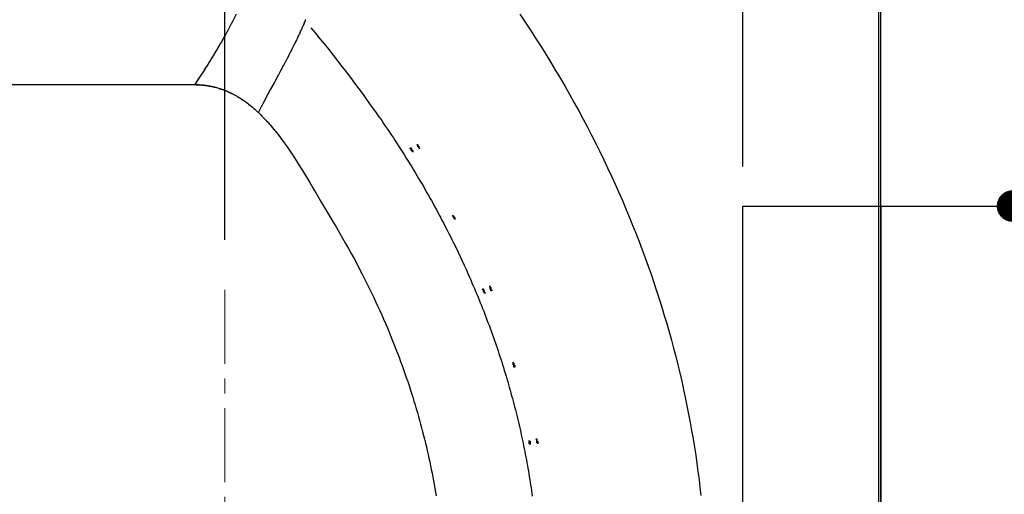
# Model space of a CAD drawing. Units: millimetres. Extents: x 72 to 14364, y -1404 to 2603.
# Drawn here: x 11376 to 11875, y 1305 to 1546 of the extents above; entities that cross this region are included whole.
import ezdxf

# ---------------------------------------------------------------- set-up
doc = ezdxf.new("R2010")
doc.units = ezdxf.units.MM
doc.header["$MEASUREMENT"] = 0
doc.linetypes.add('CENTER', pattern=[2, 1.25, -0.25, 0.25, -0.25])
doc.layers.add('Centerline', color=4, linetype='CENTER', lineweight=15)
doc.layers.add('Dimensions', color=7, linetype='Continuous')
doc.dimstyles.get("Standard").update_dxf_attribs({"dimscale": 20, "dimtxt": 2.5, "dimasz": 0.8, "dimexe": 1, "dimexo": 1, "dimgap": 1, "dimtad": 2, "dimtih": 1, "dimtoh": 1, "dimdec": 0, "dimzin": 0, "dimdsep": 46, "dimtxsty": 'Standard', "dimblk": 'DOT', "dimcen": 2, "dimclrd": 1, "dimclre": 1, "dimclrt": 1, "dimadec": 0, "dimazin": 0, "dimtfac": 1, "dimtdec": 0, "dimtofl": 0, "dimtmove": 0, "dimatfit": 3, "dimfxl": 1, "dimtolj": 1, "dimtzin": 0, "dimarcsym": 0})

# ---------------------------------------------------------------- blocks, each defined once
blk = doc.blocks.new('_Dot')
at = {"color": 0, "linetype": 'ByBlock', "lineweight": -2}
blk.add_line((-0.5, 0), (-1, 0), dxfattribs=at)
at = {"color": 0, "linetype": 'ByBlock', "const_width": 0.5}
blk.add_lwpolyline([(-0.25, 0, 1), (0.25, 0, 1)], format="xyb", close=True, dxfattribs=at)
blk = doc.blocks.new('*D4')
at = {"layer": 'Dimensions', "color": 1, "lineweight": -2, "transparency": 16777216}
for p, q in [((11479.74, 1433.8), (11479.74, 1924.72)), ((11812.73, 1685.98), (11812.73, 1924.72)), ((11495.74, 1904.72), (11796.73, 1904.72))]:
    blk.add_line(p, q, dxfattribs=at)
at = {"layer": 'Dimensions', "color": 1, "lineweight": -2, "transparency": 16777216, "xscale": 16, "yscale": 16, "zscale": 16, "rotation": 180}
blk.add_blockref('_Dot', (11479.74, 1904.72), dxfattribs=at)
at = {"layer": 'Dimensions', "color": 1, "lineweight": -2, "transparency": 16777216, "xscale": 16, "yscale": 16, "zscale": 16}
blk.add_blockref('_Dot', (11812.73, 1904.72), dxfattribs=at)
at = {"layer": 'Dimensions', "color": 1, "transparency": 16777216, "insert": (11646.24, 1949.72), "char_height": 50, "attachment_point": 5}
blk.add_mtext('\\A1;333', dxfattribs=at)
blk = doc.blocks.new('*D6')
at = {"layer": 'Dimensions', "color": 1, "lineweight": -2, "transparency": 16777216}
for p, q in [((11822.74, 1675.97), (12263.5, 1675.97)), ((12243.5, 1659.97), (12243.5, 842)), ((11822.74, 826), (12263.5, 826))]:
    blk.add_line(p, q, dxfattribs=at)
at = {"layer": 'Dimensions', "color": 1, "lineweight": -2, "transparency": 16777216, "xscale": 16, "yscale": 16, "zscale": 16}
for p, rotation in [((12243.5, 1675.97), 90), ((12243.5, 826), 270)]:
    blk.add_blockref('_Dot', p, dxfattribs=dict(at, rotation=rotation))
at = {"layer": 'Dimensions', "color": 1, "transparency": 16777216, "insert": (12327.79, 1250.99), "char_height": 50, "attachment_point": 5}
blk.add_mtext('\\A1;850', dxfattribs=at)
blk = doc.blocks.new('*D7')
at = {"layer": 'Dimensions', "color": 1, "lineweight": -2, "transparency": 16777216}
for p, q in [((11823.5, 1675.94), (12089, 1675.94)), ((12069, 1659.94), (12069, 1266.99)), ((11867.3, 1250.99), (12089, 1250.99))]:
    blk.add_line(p, q, dxfattribs=at)
at = {"layer": 'Dimensions', "color": 1, "lineweight": -2, "transparency": 16777216, "xscale": 16, "yscale": 16, "zscale": 16}
for p, rotation in [((12069, 1675.94), 90), ((12069, 1250.99), 270)]:
    blk.add_blockref('_Dot', p, dxfattribs=dict(at, rotation=rotation))
at = {"layer": 'Dimensions', "color": 1, "transparency": 16777216, "insert": (12153.29, 1463.46), "char_height": 50, "attachment_point": 5}
blk.add_mtext('\\A1;425', dxfattribs=at)
blk = doc.blocks.new('*D8')
at = {"layer": 'Dimensions', "color": 1, "lineweight": -2, "transparency": 16777216}
for p, q in [((11797.73, 1450.99), (11899.5, 1450.99)), ((11879.5, 1434.99), (11879.5, 1066.99)), ((11797.73, 1050.99), (11899.5, 1050.99))]:
    blk.add_line(p, q, dxfattribs=at)
at = {"layer": 'Dimensions', "color": 1, "lineweight": -2, "transparency": 16777216, "xscale": 16, "yscale": 16, "zscale": 16}
for p, rotation in [((11879.5, 1450.99), 90), ((11879.5, 1050.99), 270)]:
    blk.add_blockref('_Dot', p, dxfattribs=dict(at, rotation=rotation))
at = {"layer": 'Dimensions', "color": 1, "transparency": 16777216, "insert": (11963.79, 1333.5), "char_height": 50, "attachment_point": 5}
blk.add_mtext('\\A1;400', dxfattribs=at)
blk = doc.blocks.new('*D9')
at = {"layer": 'Dimensions', "color": 1, "lineweight": -2, "transparency": 16777216}
for p, q in [((11742.73, 1470.99), (11742.73, 1794.72)), ((11812.73, 1470.99), (11812.73, 1794.72)), ((11726.73, 1774.72), (11589.78, 1774.72)), ((11828.73, 1774.72), (11844.73, 1774.72))]:
    blk.add_line(p, q, dxfattribs=at)
at = {"layer": 'Dimensions', "color": 1, "lineweight": -2, "transparency": 16777216, "xscale": 16, "yscale": 16, "zscale": 16}
blk.add_blockref('_Dot', (11742.73, 1774.72), dxfattribs=at)
at = {"layer": 'Dimensions', "color": 1, "lineweight": -2, "transparency": 16777216, "xscale": 16, "yscale": 16, "zscale": 16, "rotation": 180}
blk.add_blockref('_Dot', (11812.73, 1774.72), dxfattribs=at)
at = {"layer": 'Dimensions', "color": 1, "transparency": 16777216, "insert": (11650.25, 1819.72), "char_height": 50, "attachment_point": 5}
blk.add_mtext('\\A1;70', dxfattribs=at)

msp = doc.modelspace()

# ---------------------------------------------------------------- linework, layer by layer
at = {"linetype": 'Continuous'}
for p, q in [((11811.49, 1664.73), (11811.49, 1173.21)), ((11812.73, 835.99), (11812.73, 1665.98)), ((11390.81, 1512.49), (11321.19, 1512.44)), ((11412.73, 1512.5), (11390.81, 1512.49)), ((11434.02, 1512.51), (11412.73, 1512.5)), ((11454.7, 1512.51), (11434.02, 1512.51)), ((11465, 1512.5), (11454.7, 1512.51)), ((11712.57, 1357.98), (11713.47, 1353.8)), ((11713.47, 1353.8), (11714.33, 1349.62)), ((11714.33, 1349.62), (11715.16, 1345.44)), ((11715.16, 1345.44), (11715.95, 1341.26)), ((11715.95, 1341.26), (11716.7, 1337.08)), ((11716.7, 1337.08), (11717.42, 1332.9)), ((11717.42, 1332.9), (11718.1, 1328.72)), ((11718.1, 1328.72), (11718.75, 1324.54)), ((11718.75, 1324.54), (11719.34, 1320.46)), ((11719.34, 1320.46), (11719.9, 1316.37)), ((11719.9, 1316.37), (11720.43, 1312.29)), ((11720.43, 1312.29), (11720.92, 1308.21)), ((11720.92, 1308.21), (11721.38, 1304.12))]:
    msp.add_line(p, q, dxfattribs=at)
for p, q in [((11481.98, 1541.26), (11483.44, 1544.02)), ((11483.32, 1543.81), (11485.76, 1548.55)), ((11520.02, 1543.61), (11520.11, 1543.84)), ((11520.14, 1543.91), (11520.07, 1543.73)), ((11520.11, 1543.84), (11520.18, 1544.02)), ((11520.2, 1544.09), (11520.14, 1543.91)), ((11520.18, 1544.02), (11520.24, 1544.2)), ((11520.27, 1544.25), (11520.2, 1544.09)), ((11520.26, 1544.24), (11520.32, 1544.41)), ((11520.39, 1544.6), (11520.31, 1544.37)), ((11520.43, 1544.71), (11520.37, 1544.53)), ((11520.47, 1544.82), (11520.42, 1544.68)), ((11520.5, 1544.92), (11520.46, 1544.79)), ((11520.54, 1545.02), (11520.49, 1544.89)), ((11520.61, 1545.23), (11520.53, 1544.99)), ((11520.63, 1545.31), (11520.59, 1545.18)), ((11520.67, 1545.44), (11520.62, 1545.27)), ((11520.69, 1545.49), (11520.67, 1545.44)), ((11520.7, 1545.54), (11520.69, 1545.49)), ((11629.48, 1548.36), (11632.21, 1544.3)), ((11632.21, 1544.3), (11634.89, 1540.23)), ((11480.42, 1538.34), (11481.37, 1540.11)), ((11481.3, 1539.97), (11482, 1541.29)), ((11518.06, 1539.07), (11517.77, 1538.44)), ((11518.05, 1539.04), (11518.3, 1539.59)), ((11518.29, 1539.56), (11518.52, 1540.07)), ((11518.72, 1540.52), (11518.5, 1540.03)), ((11518.7, 1540.49), (11518.9, 1540.92)), ((11518.88, 1540.89), (11519.07, 1541.31)), ((11519.05, 1541.28), (11519.23, 1541.69)), ((11519.21, 1541.65), (11519.39, 1542.05)), ((11519.34, 1541.95), (11519.49, 1542.3)), ((11519.58, 1542.52), (11519.48, 1542.29)), ((11519.86, 1543.2), (11519.58, 1542.51)), ((11519.8, 1543.06), (11519.9, 1543.31)), ((11520, 1543.55), (11519.9, 1543.3)), ((11519.92, 1543.36), (11520.02, 1543.61)), ((11520.07, 1543.73), (11520, 1543.55)), ((11634.89, 1540.23), (11637.54, 1536.15)), ((11477.63, 1533.34), (11478.01, 1534.02)), ((11477.93, 1533.87), (11478.73, 1535.28)), ((11478.67, 1535.19), (11479.43, 1536.55)), ((11479.32, 1536.35), (11480.1, 1537.76)), ((11479.88, 1537.37), (11480.57, 1538.62)), ((11515.19, 1533.13), (11515.79, 1534.33)), ((11515.76, 1534.28), (11515.22, 1533.19)), ((11516.23, 1535.23), (11515.76, 1534.28)), ((11515.79, 1534.33), (11516.31, 1535.39)), ((11516.68, 1536.15), (11516.23, 1535.23)), ((11516.62, 1536.03), (11517.11, 1537.03)), ((11517.09, 1537.01), (11517.49, 1537.85)), ((11517.8, 1538.5), (11517.47, 1537.79)), ((11637.54, 1536.15), (11640.13, 1532.07)), ((11474.66, 1528.26), (11475.48, 1529.64)), ((11475.47, 1529.63), (11476.21, 1530.89)), ((11476.13, 1530.75), (11476.93, 1532.13)), ((11476.85, 1531.99), (11477.65, 1533.39)), ((11513.16, 1529.16), (11512.33, 1527.57)), ((11513.87, 1530.54), (11513.12, 1529.08)), ((11513.79, 1530.38), (11514.64, 1532.05)), ((11514.5, 1531.78), (11515.22, 1533.19)), ((11640.13, 1532.07), (11642.69, 1527.98)), ((11471.75, 1523.53), (11472.69, 1525.02)), ((11472.58, 1524.85), (11473.41, 1526.2)), ((11473.4, 1526.19), (11474.24, 1527.56)), ((11474.02, 1527.21), (11474.71, 1528.35)), ((11510.65, 1524.39), (11509.4, 1522.03)), ((11511.58, 1526.13), (11510.58, 1524.24)), ((11512.39, 1527.68), (11511.44, 1525.87)), ((11642.69, 1527.98), (11645.2, 1523.89)), ((11645.2, 1523.89), (11647.67, 1519.79)), ((11467.18, 1516.4), (11469.95, 1520.68)), ((11469.74, 1520.36), (11470.86, 1522.11)), ((11470.82, 1522.04), (11471.95, 1523.84)), ((11508.1, 1519.61), (11506.83, 1517.23)), ((11509.62, 1522.44), (11507.96, 1519.34)), ((11647.67, 1519.79), (11650.1, 1515.69)), ((11465.06, 1513.12), (11465.66, 1514.06)), ((11465.62, 1514), (11466.68, 1515.63)), ((11466.65, 1515.58), (11467.19, 1516.42)), ((11467.51, 1516.9), (11467.61, 1517.06)), ((11506.9, 1517.37), (11504.8, 1513.46)), ((11650.1, 1515.69), (11652.49, 1511.59)), ((11464.67, 1512.5), (11465.14, 1513.24)), ((11465.31, 1512.5), (11464.67, 1512.5)), ((11465.24, 1512.5), (11465.9, 1512.49)), ((11465.54, 1512.5), (11465.31, 1512.5)), ((11465.78, 1512.49), (11465.54, 1512.5)), ((11466.01, 1512.49), (11465.78, 1512.49)), ((11465.9, 1512.49), (11466.57, 1512.47)), ((11466.27, 1512.48), (11466.01, 1512.49)), ((11466.46, 1512.47), (11466.27, 1512.48)), ((11466.46, 1512.47), (11467.17, 1512.44)), ((11467.12, 1512.44), (11466.92, 1512.45)), ((11467.32, 1512.43), (11467.12, 1512.44)), ((11467.17, 1512.44), (11467.72, 1512.41)), ((11467.87, 1512.39), (11467.65, 1512.41)), ((11468.31, 1512.36), (11467.72, 1512.41)), ((11468.27, 1512.36), (11468.84, 1512.31)), ((11468.55, 1512.34), (11468.31, 1512.36)), ((11469.03, 1512.29), (11468.79, 1512.32)), ((11468.84, 1512.31), (11469.44, 1512.25)), ((11469.53, 1512.24), (11469.28, 1512.27)), ((11469.44, 1512.25), (11470.05, 1512.18)), ((11470.18, 1512.16), (11469.91, 1512.19)), ((11470.05, 1512.18), (11470.6, 1512.1)), ((11470.44, 1512.12), (11470.72, 1512.08)), ((11470.71, 1512.09), (11471.23, 1512.01)), ((11471.37, 1511.98), (11471.11, 1512.03)), ((11471.31, 1511.99), (11471.87, 1511.9)), ((11472.04, 1511.87), (11471.77, 1511.92)), ((11471.88, 1511.9), (11472.42, 1511.8)), ((11472.56, 1511.77), (11472.3, 1511.82)), ((11472.42, 1511.8), (11473.1, 1511.67)), ((11473.35, 1511.61), (11472.96, 1511.7)), ((11473.1, 1511.67), (11473.72, 1511.53)), ((11473.88, 1511.5), (11473.61, 1511.56)), ((11473.72, 1511.53), (11474.34, 1511.39)), ((11474.53, 1511.34), (11474.27, 1511.41)), ((11474.34, 1511.39), (11474.96, 1511.24)), ((11475.06, 1511.21), (11474.79, 1511.28)), ((11474.96, 1511.24), (11475.57, 1511.08)), ((11475.7, 1511.04), (11475.44, 1511.11)), ((11475.57, 1511.08), (11476.17, 1510.91)), ((11476.33, 1510.87), (11476.08, 1510.94)), ((11476.17, 1510.91), (11476.77, 1510.73)), ((11476.96, 1510.68), (11476.71, 1510.75)), ((11476.77, 1510.73), (11477.37, 1510.55)), ((11477.47, 1510.52), (11477.21, 1510.6)), ((11477.37, 1510.55), (11477.96, 1510.35)), ((11478.09, 1510.31), (11477.84, 1510.4)), ((11477.96, 1510.35), (11478.56, 1510.15)), ((11478.72, 1510.09), (11478.47, 1510.18)), ((11478.56, 1510.15), (11479.15, 1509.94)), ((11479.22, 1509.91), (11478.97, 1510)), ((11479.15, 1509.94), (11479.74, 1509.71)), ((11479.83, 1509.68), (11479.59, 1509.77)), ((11479.74, 1509.71), (11480.32, 1509.48)), ((11480.45, 1509.43), (11480.2, 1509.53)), ((11480.32, 1509.48), (11480.9, 1509.24)), ((11481.05, 1509.18), (11480.81, 1509.28)), ((11480.9, 1509.24), (11481.47, 1509)), ((11481.54, 1508.97), (11481.3, 1509.07)), ((11481.47, 1509), (11482.04, 1508.74)), ((11501.66, 1507.61), (11503.19, 1510.47)), ((11504.87, 1513.59), (11503.08, 1510.26)), ((11652.49, 1511.59), (11654.83, 1507.48)), ((11482.25, 1508.65), (11481.89, 1508.81)), ((11482.04, 1508.74), (11482.6, 1508.48)), ((11482.73, 1508.42), (11482.49, 1508.53)), ((11482.6, 1508.48), (11483.23, 1508.17)), ((11483.37, 1508.11), (11483.11, 1508.23)), ((11483.23, 1508.17), (11483.85, 1507.86)), ((11484, 1507.78), (11483.75, 1507.92)), ((11483.85, 1507.86), (11484.47, 1507.54)), ((11484.63, 1507.45), (11484.38, 1507.58)), ((11484.47, 1507.54), (11485.09, 1507.2)), ((11485.27, 1507.1), (11485.01, 1507.24)), ((11485.09, 1507.2), (11485.72, 1506.85)), ((11485.9, 1506.75), (11485.65, 1506.89)), ((11485.72, 1506.85), (11486.33, 1506.49)), ((11486.4, 1506.45), (11486.15, 1506.6)), ((11486.33, 1506.49), (11486.94, 1506.13)), ((11487.03, 1506.08), (11486.78, 1506.23)), ((11486.94, 1506.13), (11487.55, 1505.75)), ((11487.65, 1505.69), (11487.4, 1505.84)), ((11487.55, 1505.75), (11488.16, 1505.36)), ((11488.28, 1505.28), (11488.03, 1505.45)), ((11488.16, 1505.36), (11488.78, 1504.95)), ((11488.91, 1504.87), (11488.66, 1505.03)), ((11488.78, 1504.95), (11489.39, 1504.54)), ((11489.54, 1504.43), (11489.29, 1504.61)), ((11489.39, 1504.54), (11490.01, 1504.1)), ((11490.18, 1503.98), (11489.92, 1504.16)), ((11490.01, 1504.1), (11490.63, 1503.65)), ((11499.58, 1503.66), (11500.62, 1505.64)), ((11500.56, 1505.53), (11501.71, 1507.69)), ((11654.83, 1507.48), (11657.13, 1503.37)), ((11490.84, 1503.5), (11490.57, 1503.7)), ((11490.63, 1503.65), (11491.25, 1503.19)), ((11491.37, 1503.1), (11491.1, 1503.3)), ((11491.25, 1503.19), (11491.88, 1502.71)), ((11492.03, 1502.59), (11491.76, 1502.8)), ((11491.88, 1502.71), (11492.52, 1502.21)), ((11492.7, 1502.06), (11492.43, 1502.28)), ((11492.52, 1502.21), (11493.16, 1501.68)), ((11493.37, 1501.51), (11493.1, 1501.74)), ((11493.16, 1501.68), (11493.82, 1501.14)), ((11494.06, 1500.93), (11493.65, 1501.28)), ((11493.82, 1501.14), (11494.5, 1500.56)), ((11494.62, 1500.45), (11494.34, 1500.69)), ((11494.5, 1500.56), (11495.18, 1499.96)), ((11495.31, 1499.84), (11495.04, 1500.09)), ((11495.18, 1499.96), (11495.85, 1499.36)), ((11495.96, 1499.25), (11495.71, 1499.48)), ((11496.19, 1499.04), (11495.96, 1499.25)), ((11496.19, 1499.04), (11496.41, 1498.83)), ((11496.86, 1498.41), (11497.72, 1500.08)), ((11498.68, 1501.94), (11497.64, 1499.93)), ((11498.57, 1501.74), (11499.6, 1503.7)), ((11657.13, 1503.37), (11659.39, 1499.25)), ((11659.39, 1499.25), (11661.61, 1495.13)), ((11496.42, 1498.83), (11496.64, 1498.62)), ((11496.64, 1498.62), (11496.86, 1498.41)), ((11496.86, 1498.41), (11497.2, 1498.08)), ((11496.86, 1498.41), (11497.74, 1497.55)), ((11497.55, 1497.74), (11497.89, 1497.4)), ((11497.74, 1497.55), (11498.62, 1496.67)), ((11498.41, 1496.89), (11498.75, 1496.54)), ((11498.62, 1496.67), (11499.49, 1495.77)), ((11499.27, 1496), (11499.62, 1495.64)), ((11499.49, 1495.77), (11500.36, 1494.85)), ((11500.15, 1495.09), (11500.5, 1494.71)), ((11500.36, 1494.85), (11501.23, 1493.91)), ((11501.02, 1494.14), (11501.38, 1493.75)), ((11501.23, 1493.91), (11502.11, 1492.95)), ((11558.41, 1495.83), (11559.42, 1494.37)), ((11559.42, 1494.37), (11560.42, 1492.91)), ((11661.61, 1495.13), (11663.79, 1491.01)), ((11501.91, 1493.16), (11502.27, 1492.76)), ((11502.11, 1492.95), (11502.99, 1491.95)), ((11502.8, 1492.15), (11503.16, 1491.74)), ((11502.99, 1491.95), (11503.87, 1490.92)), ((11503.71, 1491.11), (11504.07, 1490.68)), ((11503.87, 1490.92), (11504.77, 1489.85)), ((11504.62, 1490.02), (11504.99, 1489.57)), ((11504.77, 1489.85), (11505.67, 1488.74)), ((11505.55, 1488.89), (11505.92, 1488.43)), ((11560.42, 1492.91), (11561.42, 1491.44)), ((11561.42, 1491.44), (11562.41, 1489.97)), ((11562.41, 1489.97), (11563.39, 1488.51)), ((11663.79, 1491.01), (11665.92, 1486.89)), ((11505.67, 1488.74), (11506.59, 1487.58)), ((11506.48, 1487.72), (11506.86, 1487.24)), ((11506.59, 1487.58), (11507.53, 1486.38)), ((11507.43, 1486.5), (11507.82, 1486)), ((11507.53, 1486.38), (11508.48, 1485.13)), ((11508.4, 1485.23), (11508.8, 1484.71)), ((11508.48, 1485.13), (11509.45, 1483.82)), ((11509.39, 1483.9), (11509.8, 1483.35)), ((11563.39, 1488.51), (11564.37, 1487.04)), ((11564.37, 1487.04), (11565.34, 1485.57)), ((11565.34, 1485.57), (11566.3, 1484.1)), ((11566.3, 1484.1), (11567.25, 1482.64)), ((11665.92, 1486.89), (11668.02, 1482.76)), ((11509.45, 1483.82), (11510.44, 1482.45)), ((11510.41, 1482.49), (11510.83, 1481.91)), ((11510.44, 1482.45), (11511.45, 1481.02)), ((11511.25, 1481.31), (11511.68, 1480.7)), ((11511.45, 1481.02), (11512.49, 1479.53)), ((11512.34, 1479.75), (11512.78, 1479.09)), ((11512.49, 1479.53), (11513.55, 1477.96)), ((11567.25, 1482.64), (11568.2, 1481.17)), ((11568.2, 1481.17), (11569.14, 1479.71)), ((11569.14, 1479.71), (11570.07, 1478.24)), ((11668.02, 1482.76), (11670.07, 1478.62)), ((11513.47, 1478.08), (11513.94, 1477.37)), ((11513.55, 1477.96), (11514.67, 1476.27)), ((11514.64, 1476.32), (11515.75, 1474.6)), ((11515.69, 1474.7), (11516.89, 1472.8)), ((11570.07, 1478.24), (11571, 1476.77)), ((11571, 1476.77), (11571.92, 1475.31)), ((11571.92, 1475.31), (11572.84, 1473.84)), ((11670.07, 1478.62), (11672.08, 1474.49)), ((11672.08, 1474.49), (11674.06, 1470.35)), ((11516.22, 1473.87), (11516.77, 1473)), ((11516.77, 1473), (11518.07, 1470.92)), ((11517.34, 1472.1), (11517.94, 1471.14)), ((11517.94, 1471.14), (11519.28, 1468.96)), ((11518.56, 1470.12), (11519.23, 1469.03)), ((11519.23, 1469.03), (11520.51, 1466.92)), ((11572.84, 1473.84), (11573.74, 1472.38)), ((11573.74, 1472.38), (11574.63, 1470.92)), ((11574.63, 1470.92), (11575.53, 1469.45)), ((11575.53, 1469.45), (11576.41, 1467.98)), ((11674.06, 1470.35), (11675.99, 1466.21)), ((11519.95, 1467.85), (11520.72, 1466.58)), ((11520.51, 1466.92), (11522.09, 1464.28)), ((11522.09, 1464.28), (11523.3, 1462.24)), ((11576.41, 1467.98), (11577.29, 1466.52)), ((11577.29, 1466.52), (11578.15, 1465.06)), ((11578.15, 1465.06), (11579.02, 1463.59)), ((11675.99, 1466.21), (11677.88, 1462.07)), ((11523.07, 1462.62), (11525.2, 1459)), ((11524.4, 1460.37), (11528.57, 1453.24)), ((11579.02, 1463.59), (11579.88, 1462.13)), ((11579.88, 1462.13), (11580.73, 1460.67)), ((11580.73, 1460.67), (11581.56, 1459.21)), ((11581.56, 1459.21), (11582.4, 1457.75)), ((11677.88, 1462.07), (11679.73, 1457.92)), ((11582.4, 1457.75), (11583.23, 1456.29)), ((11583.23, 1456.29), (11584.04, 1454.84)), ((11584.04, 1454.84), (11584.65, 1453.75)), ((11679.73, 1457.92), (11681.55, 1453.78)), ((11528.25, 1453.8), (11530.04, 1450.77)), ((11529.75, 1451.26), (11531.55, 1448.24)), ((11584.65, 1453.75), (11585.46, 1452.29)), ((11585.46, 1452.29), (11586.26, 1450.83)), ((11586.26, 1450.83), (11587.05, 1449.38)), ((11587.05, 1449.38), (11587.85, 1447.91)), ((11681.55, 1453.78), (11683.32, 1449.63)), ((11683.32, 1449.63), (11685.05, 1445.48)), ((11531.53, 1448.27), (11533.11, 1445.68)), ((11531.55, 1448.24), (11532.27, 1447.04)), ((11532.27, 1447.04), (11533.11, 1445.68)), ((11533.11, 1445.68), (11534.81, 1442.89)), ((11587.85, 1447.91), (11588.63, 1446.45)), ((11588.63, 1446.45), (11589.41, 1445)), ((11589.41, 1445), (11590.17, 1443.54)), ((11685.05, 1445.48), (11686.74, 1441.32)), ((11534.81, 1442.89), (11536.45, 1440.13)), ((11536.45, 1440.13), (11538.05, 1437.41)), ((11590.17, 1443.54), (11590.93, 1442.1)), ((11590.93, 1442.1), (11591.68, 1440.65)), ((11591.68, 1440.65), (11592.62, 1438.82)), ((11686.74, 1441.32), (11688.4, 1437.17)), ((11538.05, 1437.41), (11539.61, 1434.73)), ((11539.61, 1434.73), (11541.12, 1432.08)), ((11592.62, 1438.82), (11593.54, 1437.01)), ((11593.54, 1437.01), (11594.27, 1435.56)), ((11594.27, 1435.56), (11595, 1434.11)), ((11595, 1434.11), (11595.89, 1432.3)), ((11688.4, 1437.17), (11690.01, 1433.01)), ((11541.12, 1432.08), (11542.58, 1429.47)), ((11542.58, 1429.47), (11544.01, 1426.89)), ((11595.89, 1432.3), (11597.13, 1429.77)), ((11597.13, 1429.77), (11598.17, 1427.6)), ((11690.01, 1433.01), (11691.59, 1428.86)), ((11544.01, 1426.89), (11545.39, 1424.34)), ((11545.39, 1424.34), (11546.74, 1421.81)), ((11598.17, 1427.6), (11599.2, 1425.43)), ((11599.2, 1425.43), (11600.05, 1423.62)), ((11691.59, 1428.86), (11693.13, 1424.7)), ((11693.13, 1424.7), (11694.63, 1420.53)), ((11546.74, 1421.81), (11548.05, 1419.32)), ((11548.05, 1419.32), (11549.33, 1416.86)), ((11600.05, 1423.62), (11601.22, 1421.09)), ((11601.22, 1421.09), (11602.21, 1418.91)), ((11694.63, 1420.53), (11696.09, 1416.37)), ((11549.33, 1416.86), (11550.57, 1414.42)), ((11550.57, 1414.42), (11551.78, 1412.01)), ((11602.21, 1418.91), (11603.18, 1416.74)), ((11603.18, 1416.74), (11603.98, 1414.95)), ((11603.98, 1414.95), (11604.61, 1413.5)), ((11696.09, 1416.37), (11697.51, 1412.21)), ((11551.78, 1412.01), (11552.96, 1409.63)), ((11552.96, 1409.63), (11554.1, 1407.27)), ((11604.61, 1413.5), (11605.24, 1412.05)), ((11605.24, 1412.05), (11605.87, 1410.6)), ((11605.87, 1410.6), (11606.48, 1409.15)), ((11606.48, 1409.15), (11607.09, 1407.71)), ((11697.51, 1412.21), (11698.89, 1408.04)), ((11554.1, 1407.27), (11555.22, 1404.93)), ((11555.22, 1404.93), (11556.31, 1402.62)), ((11607.09, 1407.71), (11607.69, 1406.28)), ((11607.69, 1406.28), (11608.29, 1404.84)), ((11608.29, 1404.84), (11608.87, 1403.4)), ((11698.89, 1408.04), (11700.24, 1403.88)), ((11556.31, 1402.62), (11557.37, 1400.33)), ((11557.37, 1400.33), (11558.41, 1398.05)), ((11608.87, 1403.4), (11609.46, 1401.96)), ((11609.46, 1401.96), (11610.03, 1400.52)), ((11610.03, 1400.52), (11610.6, 1399.09)), ((11610.6, 1399.09), (11611.17, 1397.65)), ((11700.24, 1403.88), (11701.55, 1399.71)), ((11701.55, 1399.71), (11702.82, 1395.54)), ((11558.41, 1398.05), (11559.42, 1395.8)), ((11559.42, 1395.8), (11560.4, 1393.57)), ((11611.17, 1397.65), (11611.73, 1396.22)), ((11611.73, 1396.22), (11612.28, 1394.79)), ((11612.28, 1394.79), (11612.82, 1393.35)), ((11702.82, 1395.54), (11704.05, 1391.37)), ((11560.4, 1393.57), (11561.36, 1391.36)), ((11561.36, 1391.36), (11562.3, 1389.16)), ((11562.3, 1389.16), (11563.21, 1386.99)), ((11612.82, 1393.35), (11613.36, 1391.92)), ((11613.36, 1391.92), (11613.9, 1390.49)), ((11613.9, 1390.49), (11614.43, 1389.06)), ((11614.43, 1389.06), (11614.95, 1387.62)), ((11704.05, 1391.37), (11705.25, 1387.19)), ((11563.21, 1386.99), (11564.1, 1384.83)), ((11564.1, 1384.83), (11564.97, 1382.69)), ((11614.95, 1387.62), (11615.47, 1386.19)), ((11615.47, 1386.19), (11615.98, 1384.76)), ((11615.98, 1384.76), (11616.48, 1383.33)), ((11705.25, 1387.19), (11706.41, 1383.02)), ((11564.97, 1382.69), (11565.82, 1380.56)), ((11565.82, 1380.56), (11566.64, 1378.45)), ((11616.48, 1383.33), (11616.98, 1381.9)), ((11616.98, 1381.9), (11617.47, 1380.47)), ((11617.47, 1380.47), (11617.96, 1379.04)), ((11617.96, 1379.04), (11618.44, 1377.62)), ((11706.41, 1383.02), (11707.53, 1378.85)), ((11566.64, 1378.45), (11567.45, 1376.36)), ((11567.45, 1376.36), (11568.24, 1374.27)), ((11568.24, 1374.27), (11569.01, 1372.2)), ((11618.44, 1377.62), (11618.92, 1376.19)), ((11618.92, 1376.19), (11619.39, 1374.76)), ((11619.39, 1374.76), (11619.85, 1373.33)), ((11707.53, 1378.85), (11708.61, 1374.68)), ((11708.61, 1374.68), (11709.65, 1370.5)), ((11569.01, 1372.2), (11569.76, 1370.15)), ((11569.76, 1370.15), (11570.5, 1368.1)), ((11619.85, 1373.33), (11620.31, 1371.91)), ((11620.31, 1371.91), (11620.76, 1370.48)), ((11620.76, 1370.48), (11621.21, 1369.05)), ((11621.21, 1369.05), (11621.65, 1367.62)), ((11709.65, 1370.5), (11710.66, 1366.33)), ((11570.5, 1368.1), (11571.22, 1366.07)), ((11571.22, 1366.07), (11571.92, 1364.04)), ((11571.92, 1364.04), (11572.61, 1362.03)), ((11621.65, 1367.62), (11622.09, 1366.19)), ((11622.09, 1366.19), (11622.52, 1364.77)), ((11622.52, 1364.77), (11622.94, 1363.35)), ((11710.66, 1366.33), (11711.64, 1362.16)), ((11572.61, 1362.03), (11573.28, 1360.02)), ((11573.28, 1360.02), (11573.93, 1358.02)), ((11622.94, 1363.35), (11623.36, 1361.92)), ((11623.36, 1361.92), (11623.78, 1360.49)), ((11623.78, 1360.49), (11624.18, 1359.06)), ((11624.18, 1359.06), (11624.58, 1357.64)), ((11711.64, 1362.16), (11712.57, 1357.98)), ((11573.93, 1358.02), (11574.57, 1356.03)), ((11574.57, 1356.03), (11575.2, 1354.05)), ((11575.2, 1354.05), (11575.81, 1352.08)), ((11624.58, 1357.64), (11624.98, 1356.22)), ((11624.98, 1356.22), (11625.37, 1354.8)), ((11625.37, 1354.8), (11625.76, 1353.38)), ((11575.81, 1352.08), (11576.4, 1350.11)), ((11576.4, 1350.11), (11576.99, 1348.15)), ((11625.76, 1353.38), (11626.13, 1351.96)), ((11626.13, 1351.96), (11626.51, 1350.54)), ((11626.51, 1350.54), (11626.88, 1349.12)), ((11626.88, 1349.12), (11627.24, 1347.7)), ((11576.99, 1348.15), (11577.55, 1346.2)), ((11577.55, 1346.2), (11578.11, 1344.25)), ((11578.11, 1344.25), (11578.65, 1342.31)), ((11627.24, 1347.7), (11627.59, 1346.28)), ((11627.59, 1346.28), (11627.95, 1344.87)), ((11627.95, 1344.87), (11628.29, 1343.45)), ((11578.65, 1342.31), (11579.18, 1340.37)), ((11579.18, 1340.37), (11579.7, 1338.44)), ((11628.29, 1343.45), (11628.63, 1342.03)), ((11628.63, 1342.03), (11628.97, 1340.62)), ((11628.97, 1340.62), (11629.3, 1339.2)), ((11629.3, 1339.2), (11629.62, 1337.78)), ((11579.7, 1338.44), (11580.2, 1336.51)), ((11580.2, 1336.51), (11580.69, 1334.58)), ((11580.69, 1334.58), (11581.17, 1332.66)), ((11629.62, 1337.78), (11629.94, 1336.37)), ((11629.94, 1336.37), (11630.25, 1334.95)), ((11630.25, 1334.95), (11630.56, 1333.54)), ((11581.17, 1332.66), (11581.64, 1330.74)), ((11581.64, 1330.74), (11582.1, 1328.82)), ((11630.56, 1333.54), (11630.86, 1332.12)), ((11630.86, 1332.12), (11631.16, 1330.7)), ((11631.16, 1330.7), (11631.45, 1329.29)), ((11631.45, 1329.29), (11631.74, 1327.88)), ((11582.1, 1328.82), (11582.54, 1326.91)), ((11582.54, 1326.91), (11582.97, 1325)), ((11582.97, 1325), (11583.39, 1323.08)), ((11631.74, 1327.88), (11632.02, 1326.46)), ((11632.02, 1326.46), (11632.29, 1325.05)), ((11632.29, 1325.05), (11632.56, 1323.64)), ((11583.39, 1323.08), (11583.8, 1321.17)), ((11583.8, 1321.17), (11584.2, 1319.26)), ((11584.2, 1319.26), (11584.59, 1317.34)), ((11632.56, 1323.64), (11632.83, 1322.22)), ((11632.83, 1322.22), (11633.09, 1320.81)), ((11633.09, 1320.81), (11633.34, 1319.4)), ((11633.34, 1319.4), (11633.59, 1317.98)), ((11584.59, 1317.34), (11584.97, 1315.43)), ((11584.97, 1315.43), (11585.34, 1313.51)), ((11633.59, 1317.98), (11633.84, 1316.57)), ((11633.84, 1316.57), (11634.07, 1315.16)), ((11634.07, 1315.16), (11634.31, 1313.75)), ((11585.34, 1313.51), (11585.69, 1311.6)), ((11585.69, 1311.6), (11586.04, 1309.68)), ((11586.04, 1309.68), (11586.37, 1307.76)), ((11634.31, 1313.75), (11634.54, 1312.33)), ((11634.54, 1312.33), (11634.76, 1310.92)), ((11634.76, 1310.92), (11634.98, 1309.51)), ((11634.98, 1309.51), (11635.19, 1308.09)), ((11586.37, 1307.76), (11586.7, 1305.83)), ((11586.7, 1305.83), (11587.01, 1303.91)), ((11635.19, 1308.09), (11635.4, 1306.67)), ((11635.4, 1306.67), (11635.6, 1305.25)), ((11635.6, 1305.25), (11635.8, 1303.84))]:
    msp.add_line(p, q)
for points in [[(11573.89, 1480.54), (11574.32, 1480.54), (11574.32, 1480.11), (11574.75, 1479.68)], [(11574.32, 1479.25), (11574.32, 1480.11), (11573.89, 1480.11), (11573.89, 1480.54)], [(11574.75, 1479.25), (11574.32, 1479.25)], [(11574.75, 1479.68), (11574.75, 1480.11)], [(11574.75, 1479.25), (11574.75, 1479.68)], [(11574.75, 1479.25), (11574.75, 1479.68)], [(11574.75, 1479.25), (11574.75, 1479.68)], [(11574.75, 1479.68), (11574.75, 1479.25)], [(11575.19, 1478.39), (11575.19, 1478.82), (11574.75, 1478.82), (11574.75, 1479.25)], [(11574.75, 1479.25), (11575.19, 1479.25), (11575.19, 1478.39)], [(11577.34, 1482.27), (11577.78, 1482.27), (11577.78, 1481.41)], [(11577.77, 1481.41), (11577.77, 1481.84), (11577.34, 1481.84), (11577.34, 1482.27)], [(11577.77, 1481.41), (11577.77, 1481.84)], [(11577.77, 1481.41), (11577.77, 1481.84)], [(11577.77, 1480.98), (11577.77, 1481.41)], [(11577.77, 1480.98), (11577.77, 1481.41)], [(11577.77, 1481.41), (11578.21, 1481.41)], [(11577.77, 1480.97), (11577.77, 1481.41)], [(11578.64, 1480.11), (11578.64, 1480.54), (11578.21, 1480.54), (11578.21, 1480.98), (11577.78, 1480.98)], [(11578.21, 1481.41), (11578.21, 1480.54), (11578.64, 1480.54), (11578.64, 1480.11)], [(11595.47, 1446.46), (11595.47, 1446.02), (11595.9, 1446.02), (11595.9, 1445.59), (11596.33, 1445.59)], [(11595.9, 1445.16), (11595.9, 1445.59), (11595.47, 1446.02), (11595.47, 1446.45)], [(11595.9, 1445.16), (11595.9, 1445.59)], [(11595.9, 1445.16), (11595.9, 1445.59)], [(11595.9, 1445.16), (11595.9, 1445.59)], [(11596.33, 1444.73), (11595.9, 1445.16)], [(11596.33, 1445.59), (11596.33, 1445.16)], [(11596.33, 1445.16), (11596.33, 1444.73), (11596.76, 1444.73), (11596.76, 1444.3)], [(11596.76, 1444.3), (11596.33, 1444.3), (11596.33, 1444.73)], [(11614.02, 1410.21), (11614.45, 1410.21), (11614.45, 1409.78), (11614.88, 1409.78), (11614.88, 1408.48), (11615.32, 1408.48), (11615.32, 1408.05)], [(11614.45, 1409.35), (11614.45, 1410.21), (11614.02, 1410.21)], [(11614.45, 1409.35), (11614.45, 1409.78)], [(11614.45, 1409.35), (11614.45, 1409.78)], [(11614.45, 1408.91), (11614.45, 1409.35)], [(11614.45, 1408.91), (11614.45, 1409.35)], [(11610.57, 1408.92), (11611, 1408.92), (11611, 1408.05), (11611.43, 1408.05)], [(11611, 1408.05), (11611, 1408.48), (11610.57, 1408.48), (11610.57, 1408.91)], [(11611, 1408.05), (11611, 1408.48)], [(11611, 1407.62), (11611, 1408.05)], [(11611, 1407.62), (11611, 1408.05)], [(11611, 1407.62), (11611, 1408.05)], [(11611.86, 1406.76), (11611.43, 1406.76), (11611.43, 1407.62), (11611, 1407.62)], [(11611.43, 1408.05), (11611.43, 1408.48)], [(11611.43, 1408.05), (11611.43, 1407.19), (11611.86, 1407.19), (11611.86, 1406.76)], [(11614.88, 1408.91), (11614.45, 1408.91)], [(11615.32, 1408.05), (11614.88, 1408.05), (11614.88, 1408.91)], [(11626.1, 1371.81), (11626.1, 1371.37), (11626.53, 1371.37), (11626.53, 1370.51)], [(11626.1, 1370.51), (11626.1, 1371.81)], [(11626.53, 1370.51), (11626.1, 1370.51)], [(11626.97, 1369.22), (11626.53, 1369.22), (11626.53, 1370.08)], [(11634.3, 1332.11), (11634.3, 1331.68), (11634.73, 1331.68), (11634.73, 1330.81)], [(11634.3, 1331.24), (11634.3, 1332.11)], [(11634.3, 1331.24), (11634.3, 1331.68)], [(11634.3, 1330.81), (11634.3, 1331.24)], [(11634.3, 1330.81), (11634.3, 1331.24)], [(11634.3, 1330.81), (11634.3, 1331.24)], [(11634.73, 1329.95), (11634.73, 1330.38), (11634.3, 1330.38), (11634.3, 1330.81)], [(11634.73, 1330.81), (11634.73, 1329.95)], [(11638.19, 1331.68), (11638.19, 1332.54), (11637.75, 1332.54), (11637.75, 1332.97), (11638.19, 1332.97)], [(11638.18, 1332.97), (11638.18, 1331.68), (11638.62, 1331.68), (11638.62, 1330.38), (11638.62, 1330.81), (11638.18, 1330.81), (11638.18, 1331.25)], [(11638.19, 1331.68), (11638.19, 1332.11)], [(11638.19, 1331.68), (11638.19, 1332.11)], [(11638.19, 1331.68), (11638.19, 1332.11)], [(11638.19, 1331.68), (11638.19, 1332.11)], [(11638.19, 1331.24), (11638.19, 1331.68)]]:
    msp.add_lwpolyline(points)
at = {"color": 6}
msp.add_lwpolyline([(11742.73, 1450.99), (11812.73, 1450.99), (11812.73, 1050.99), (11742.73, 1050.99)], close=True, dxfattribs=at)
msp.add_arc((11041.89, 1138.2), 628.25, 34.69842, 39.92962)
msp.add_open_spline([(11626.53, 1370.08), (11626.53, 1370.08), (11626.53, 1370.51), (11626.53, 1370.51), (11626.53, 1370.51), (11626.53, 1370.08), (11626.53, 1370.08), (11626.53, 1370.08), (11626.97, 1370.08), (11626.97, 1370.08), (11626.97, 1370.08), (11626.97, 1369.22), (11626.97, 1369.22)], degree=3, knots=[0, 0, 0, 0, 1, 1, 1, 2, 2, 2, 3, 3, 3, 4, 4, 4, 4])
at = {"layer": 'Centerline', "ltscale": 30}
msp.add_line((11479.74, 1250.99), (11479.74, 1413.8), dxfattribs=at)

# ---------------------------------------------------------------- dimensions: what is measured, and where the dimension line sits
at = {"layer": 'Dimensions'}
dim = msp.add_linear_dim(base=(11812.73, 1904.72), p1=(11479.74, 1413.8), p2=(11812.73, 1665.98), dimstyle='Standard', dxfattribs=at)
dim.commit()
dim.dimension.update_dxf_attribs({"geometry": '*D4', "text_midpoint": (11646.24, 1904.72), "dimtype": 160})
dim = msp.add_linear_dim(base=(11742.73, 1774.72), p1=(11812.73, 1450.99), p2=(11742.73, 1450.99), dimstyle='Standard', dxfattribs=at)
dim.commit()
dim.dimension.update_dxf_attribs({"geometry": '*D9', "text_midpoint": (11650.25, 1819.72)})
for base, p1, p2, picture, middle in [((12243.5, 826), (11802.74, 1675.97), (11802.74, 826), '*D6', (12243.5, 1250.99)), ((12069, 1250.99), (11803.5, 1675.94), (11847.3, 1250.99), '*D7', (12069, 1463.46)), ((11879.5, 1050.99), (11777.73, 1450.99), (11777.73, 1050.99), '*D8', (11879.5, 1333.5))]:
    dim = msp.add_linear_dim(base=base, p1=p1, p2=p2, angle=90, dimstyle='Standard', dxfattribs=at)
    dim.commit()
    dim.dimension.update_dxf_attribs({"geometry": picture, "text_midpoint": middle, "dimtype": 160})

doc.saveas('drawing.dxf')
